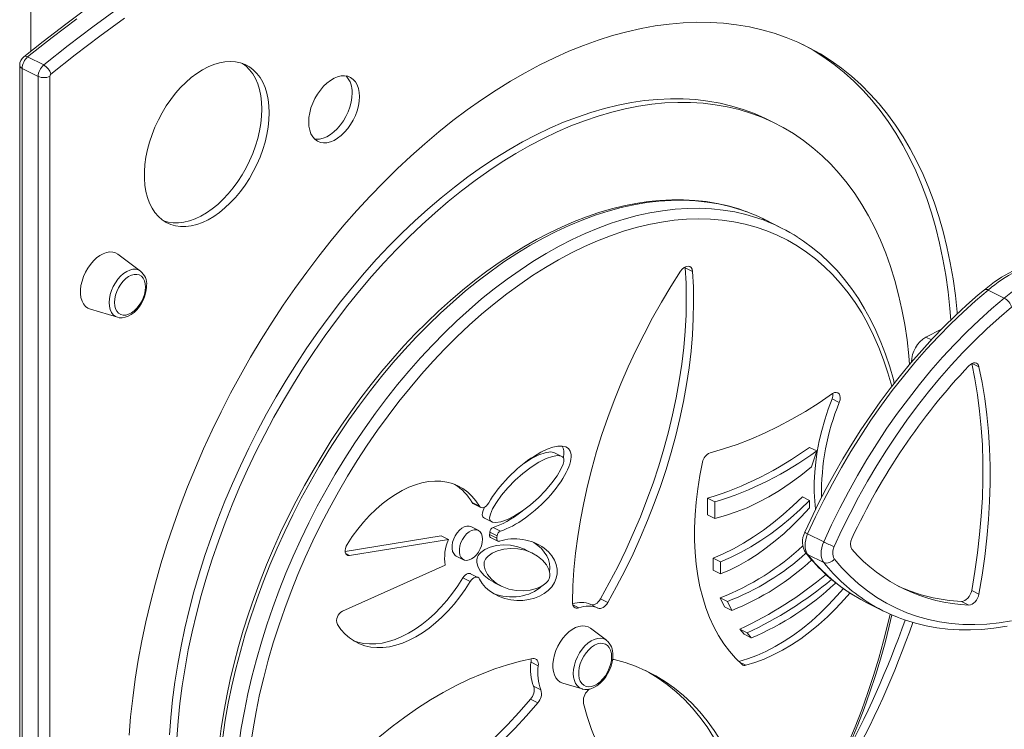
# Model space of a CAD drawing. Units: millimetres. Extents: x -12172 to 26178, y -11003 to 149.
# Drawn here: x 22087 to 22565, y -8689 to -8345 of the extents above; entities that cross this region are included whole.
import ezdxf

# ---------------------------------------------------------------- set-up
doc = ezdxf.new("R2010")
doc.units = ezdxf.units.MM

msp = doc.modelspace()

# ---------------------------------------------------------------- linework, layer by layer
at = {"color": 8, "linetype": 'Continuous', "lineweight": 15}
for p, q in [((22092.34, -7340.78), (22092.34, -8360.18)), ((22529.15, -8500.07), (22526.5, -8498.75)), ((22548.92, -8511.51), (22552.21, -8513.16)), ((22245.07, -8603.79), (22246.83, -8604.67)), ((22355.16, -8628.59), (22358.14, -8630.08)), ((22436.09, -8656.39), (22439.14, -8657.91))]:
    msp.add_line(p, q, dxfattribs=at)
at = {"color": 7, "linetype": 'Continuous', "lineweight": 15}
for p, q in [((22086.93, -8367.08), (22086.93, -9155.14)), ((22098.57, -8366.83), (22090.79, -8362.94)), ((22095.88, -8372.38), (22088.1, -8368.49)), ((22088.1, -8368.49), (22088.1, -9156.55)), ((22095.88, -9160.44), (22095.88, -8372.38)), ((22101.53, -8372.38), (22101.53, -9160.44)), ((22453.77, -8395.3), (22450.23, -8393.53)), ((22456.18, -8445.73), (22448.4, -8441.84)), ((22145.54, -8466.83), (22134.55, -8458.64)), ((22409.77, -8465.17), (22409.72, -8464.76)), ((22409.77, -8465.17), (22413.31, -8466.94)), ((22564.5, -8479.84), (22556.72, -8475.95)), ((22121.21, -8485.31), (22134.37, -8489.19)), ((22534.05, -8494.98), (22526.5, -8498.75)), ((22480.94, -8528.67), (22484.48, -8530.43)), ((22469.96, -8552.25), (22473.5, -8554.01)), ((22349.86, -8556.62), (22346.33, -8554.85)), ((22470.98, -8561.74), (22473.5, -8554.01)), ((22420.53, -8576.96), (22420.53, -8584.91)), ((22420.53, -8576.96), (22424.07, -8578.73)), ((22466.54, -8576.22), (22470.08, -8577.99)), ((22306.35, -8578.98), (22309.89, -8580.74)), ((22307.04, -8579.64), (22310.57, -8581.4)), ((22424.07, -8578.73), (22424.07, -8586.68)), ((22470.08, -8581.53), (22470.08, -8577.99)), ((22312.34, -8586.58), (22315.88, -8588.35)), ((22420.53, -8584.91), (22424.07, -8586.68)), ((22309.36, -8592.47), (22305.82, -8590.7)), ((22316.61, -8591.04), (22320.15, -8592.81)), ((22244.77, -8602.67), (22291.3, -8595.21)), ((22291.3, -8595.21), (22294.84, -8596.98)), ((22314.82, -8594.55), (22318.35, -8596.32)), ((22314.96, -8593.36), (22318.5, -8595.13)), ((22315.31, -8595.98), (22318.85, -8597.75)), ((22476.9, -8598.1), (22469.12, -8594.21)), ((22246.83, -8604.67), (22294.84, -8596.98)), ((22298.7, -8604.95), (22302.23, -8606.72)), ((22335.85, -8603.66), (22332.31, -8601.89)), ((22476.9, -8608.07), (22469.12, -8604.19)), ((22293.33, -8609.38), (22243.56, -8631.64)), ((22423.27, -8605.97), (22423.27, -8611.88)), ((22423.27, -8605.97), (22426.81, -8607.74)), ((22426.81, -8607.74), (22426.81, -8613.65)), ((22309.17, -8615.29), (22305.64, -8613.52)), ((22423.27, -8611.88), (22426.81, -8613.65)), ((22301.92, -8615.53), (22305.46, -8617.29)), ((22316.88, -8617.71), (22320.41, -8619.48)), ((22482.48, -8618.21), (22482.31, -8617.58)), ((22548.68, -8621.6), (22552.21, -8623.37)), ((22363.89, -8628.43), (22367.42, -8630.2)), ((22368.65, -8625.71), (22372.18, -8627.48)), ((22426.75, -8625.19), (22428.75, -8629.58)), ((22426.75, -8625.19), (22430.29, -8626.96)), ((22428.75, -8629.58), (22432.29, -8631.35)), ((22430.29, -8626.96), (22432.29, -8631.35)), ((22497.87, -8627.62), (22505.65, -8631.51)), ((22543.8, -8626.96), (22547.34, -8628.72)), ((22371.52, -8645.79), (22363.71, -8639.97)), ((22436.21, -8640.39), (22438.27, -8642.87)), ((22436.21, -8640.39), (22439.75, -8642.16)), ((22438.27, -8642.87), (22441.8, -8644.64)), ((22439.75, -8642.16), (22441.8, -8644.64)), ((22334.94, -8656.48), (22338.47, -8658.25)), ((22350.38, -8666.64), (22359.72, -8669.4)), ((22336.22, -8668.08), (22339.75, -8669.85)), ((22359.93, -8669.45), (22359.72, -8669.4)), ((22363.2, -8669.48), (22362.55, -8670.13)), ((22334.69, -8674.37), (22338.22, -8676.14))]:
    msp.add_line(p, q, dxfattribs=at)
at = {"color": 7, "linetype": 'Continuous', "lineweight": 15, "flags": 128}
for points in [[(22120.36, -8338.85), (22109.34, -8347.01), (22098.36, -8355.42), (22088.96, -8362.84)], [(22098.57, -8366.83), (22110.47, -8357.46), (22122.42, -8348.39), (22134.43, -8339.61)], [(22114.64, -8344.5), (22102.69, -8353.58), (22090.79, -8362.94)], [(22137.75, -8344.18), (22125.81, -8352.92), (22113.91, -8361.95), (22102.07, -8371.27)], [(22541.69, -8487.54), (22541.62, -8486.73), (22540.75, -8478.56), (22539.64, -8470.55), (22538.28, -8462.72), (22536.68, -8455.07), (22534.84, -8447.62), (22532.75, -8440.37), (22530.44, -8433.33), (22527.89, -8426.52), (22525.1, -8419.93), (22522.09, -8413.58), (22518.86, -8407.48), (22515.41, -8401.63), (22511.75, -8396.05), (22507.87, -8390.72), (22503.79, -8385.68), (22499.51, -8380.91), (22495.03, -8376.43), (22490.36, -8372.24), (22485.51, -8368.35), (22480.48, -8364.76), (22475.28, -8361.47), (22469.91, -8358.5), (22464.39, -8355.83), (22458.71, -8353.49), (22452.89, -8351.46), (22446.93, -8349.76), (22440.83, -8348.38), (22434.62, -8347.33), (22428.29, -8346.6), (22421.85, -8346.21), (22415.32, -8346.14), (22408.69, -8346.4), (22401.98, -8346.99), (22395.19, -8347.9), (22388.34, -8349.15), (22381.42, -8350.72), (22374.46, -8352.61), (22367.46, -8354.82), (22360.42, -8357.35), (22353.36, -8360.2), (22346.29, -8363.35), (22339.21, -8366.82), (22332.13, -8370.59), (22325.06, -8374.65), (22318.01, -8379.01), (22310.99, -8383.66), (22304.01, -8388.59), (22297.07, -8393.8), (22290.18, -8399.28), (22283.36, -8405.02), (22276.61, -8411.02), (22269.94, -8417.26), (22263.36, -8423.75), (22256.87, -8430.47), (22250.48, -8437.42), (22244.21, -8444.58), (22238.06, -8451.95), (22232.03, -8459.52), (22226.14, -8467.27), (22220.39, -8475.21), (22214.79, -8483.32), (22209.34, -8491.58), (22204.05, -8500), (22198.94, -8508.55), (22194, -8517.24), (22189.24, -8526.04), (22184.66, -8534.95), (22180.28, -8543.95), (22176.1, -8553.04), (22172.12, -8562.21), (22168.35, -8571.44), (22164.79, -8580.71), (22161.45, -8590.03), (22158.33, -8599.38), (22155.43, -8608.74), (22152.76, -8618.11), (22150.33, -8627.47), (22148.13, -8636.82), (22146.17, -8646.13), (22144.44, -8655.41), (22142.96, -8664.63), (22141.73, -8673.79), (22140.74, -8682.87), (22139.99, -8691.87)], [(22538.53, -8490.56), (22538.09, -8484.97), (22537.22, -8476.79), (22536.1, -8468.78), (22534.75, -8460.95), (22533.14, -8453.3), (22531.3, -8445.85), (22529.22, -8438.6), (22526.9, -8431.56), (22524.35, -8424.75), (22521.57, -8418.16), (22518.56, -8411.82), (22515.33, -8405.71), (22511.88, -8399.87), (22508.21, -8394.28), (22504.34, -8388.96), (22500.25, -8383.91), (22495.97, -8379.14), (22491.49, -8374.66), (22486.83, -8370.47), (22481.97, -8366.58), (22476.95, -8362.99), (22471.74, -8359.7), (22466.81, -8356.95)], [(22207.93, -8389.99), (22207.81, -8386.68), (22207.43, -8383.52), (22206.81, -8380.55), (22205.95, -8377.77), (22204.85, -8375.23), (22203.53, -8372.93), (22201.99, -8370.9), (22200.25, -8369.15), (22198.32, -8367.7), (22196.23, -8366.56), (22193.98, -8365.74), (22191.59, -8365.24), (22189.09, -8365.08), (22186.49, -8365.25), (22183.82, -8365.74), (22181.1, -8366.57), (22178.35, -8367.71), (22175.6, -8369.17), (22172.86, -8370.92), (22170.16, -8372.96), (22167.52, -8375.26), (22164.97, -8377.81), (22162.53, -8380.58), (22160.2, -8383.56), (22158.03, -8386.72), (22156.01, -8390.03), (22154.18, -8393.47), (22152.54, -8397), (22151.11, -8400.6), (22149.89, -8404.24), (22148.91, -8407.88), (22148.17, -8411.5), (22147.67, -8415.07), (22147.42, -8418.56), (22147.42, -8421.93), (22147.67, -8425.17), (22148.17, -8428.24), (22148.91, -8431.12), (22149.89, -8433.78), (22151.11, -8436.2), (22152.54, -8438.37), (22154.18, -8440.27), (22156.01, -8441.87), (22158.03, -8443.16), (22160.2, -8444.14), (22162.53, -8444.8), (22164.97, -8445.13), (22167.52, -8445.13), (22170.16, -8444.8), (22172.86, -8444.13), (22175.6, -8443.15), (22178.35, -8441.85), (22181.1, -8440.24), (22183.82, -8438.35), (22186.49, -8436.18), (22189.09, -8433.75), (22191.59, -8431.08), (22193.98, -8428.2), (22196.23, -8425.13), (22198.32, -8421.89), (22200.25, -8418.51), (22201.99, -8415.03), (22203.53, -8411.46), (22204.85, -8407.83), (22205.95, -8404.19), (22206.81, -8400.55), (22207.43, -8396.95), (22207.81, -8393.42), (22207.93, -8389.99)], [(22204.4, -8388.22), (22204.27, -8384.91), (22203.9, -8381.76), (22203.28, -8378.78), (22202.41, -8376.01), (22201.32, -8373.46), (22199.99, -8371.16), (22198.45, -8369.13), (22196.72, -8367.38), (22194.99, -8366.06)], [(22251.71, -8382.18), (22251.58, -8380.1), (22251.21, -8378.18), (22250.6, -8376.48), (22249.76, -8375.01), (22248.7, -8373.81), (22247.46, -8372.91), (22246.06, -8372.33), (22244.51, -8372.07), (22242.87, -8372.14), (22241.15, -8372.54), (22239.4, -8373.26), (22237.65, -8374.29), (22235.93, -8375.61), (22234.29, -8377.18), (22232.75, -8378.98), (22231.34, -8380.97), (22230.1, -8383.12), (22229.05, -8385.36), (22228.2, -8387.67), (22227.59, -8389.99), (22227.22, -8392.28), (22227.09, -8394.49), (22227.22, -8396.57), (22227.59, -8398.49), (22228.2, -8400.2), (22229.05, -8401.66), (22230.1, -8402.86), (22231.34, -8403.76), (22232.75, -8404.35), (22234.29, -8404.61), (22235.93, -8404.53), (22237.65, -8404.13), (22239.4, -8403.41), (22241.15, -8402.38), (22242.87, -8401.07), (22244.51, -8399.49), (22246.06, -8397.69), (22247.46, -8395.7), (22248.7, -8393.56), (22249.76, -8391.31), (22250.6, -8389), (22251.21, -8386.68), (22251.58, -8384.39), (22251.71, -8382.18)], [(22229.98, -8402.75), (22230.75, -8402.84), (22232.4, -8402.77), (22234.11, -8402.37), (22235.87, -8401.64), (22237.62, -8400.61), (22239.33, -8399.3), (22240.98, -8397.72), (22242.52, -8395.92), (22243.93, -8393.93), (22245.17, -8391.79), (22246.22, -8389.54), (22247.06, -8387.23), (22247.68, -8384.91), (22248.05, -8382.62), (22248.17, -8380.41)], [(22450.23, -8393.53), (22448.64, -8392.75), (22443.34, -8390.42), (22437.9, -8388.41), (22432.32, -8386.73), (22426.61, -8385.37), (22420.77, -8384.34), (22414.82, -8383.63), (22408.76, -8383.26), (22402.6, -8383.21), (22396.34, -8383.5), (22390.01, -8384.11), (22383.6, -8385.05), (22377.13, -8386.32), (22370.6, -8387.92), (22364.02, -8389.84), (22357.41, -8392.08), (22350.77, -8394.64), (22344.11, -8397.51), (22337.44, -8400.69), (22330.77, -8404.18), (22324.11, -8407.97), (22317.47, -8412.05), (22310.86, -8416.42), (22304.29, -8421.08), (22297.76, -8426.01), (22291.28, -8431.21), (22284.87, -8436.68), (22278.54, -8442.4), (22272.29, -8448.37), (22266.12, -8454.57), (22260.06, -8461.01), (22254.11, -8467.67), (22248.27, -8474.54), (22242.56, -8481.61), (22236.98, -8488.88), (22231.54, -8496.32), (22226.25, -8503.94), (22221.11, -8511.72), (22216.14, -8519.65), (22211.34, -8527.72), (22206.71, -8535.92), (22202.26, -8544.23), (22198.01, -8552.65), (22193.95, -8561.16), (22190.09, -8569.75), (22186.44, -8578.41), (22182.99, -8587.13), (22179.77, -8595.89), (22176.76, -8604.68), (22173.98, -8613.5), (22171.43, -8622.32), (22169.11, -8631.14), (22167.02, -8639.94), (22165.18, -8648.71), (22163.57, -8657.44), (22162.21, -8666.12), (22161.09, -8674.73), (22160.22, -8683.27), (22159.6, -8691.71)], [(22518.56, -8512.03), (22518.2, -8507.82), (22517.33, -8500.15), (22516.21, -8492.66), (22514.85, -8485.34), (22513.24, -8478.22), (22511.4, -8471.29), (22509.31, -8464.57), (22506.99, -8458.08), (22504.44, -8451.81), (22501.66, -8445.77), (22498.65, -8439.98), (22495.43, -8434.45), (22491.98, -8429.17), (22488.33, -8424.16), (22484.47, -8419.43), (22480.41, -8414.98), (22476.15, -8410.82), (22471.71, -8406.95), (22467.08, -8403.38), (22462.28, -8400.11), (22457.31, -8397.16), (22452.17, -8394.51), (22446.88, -8392.19), (22441.44, -8390.18), (22435.86, -8388.5), (22430.15, -8387.14), (22424.31, -8386.1), (22418.36, -8385.4), (22412.29, -8385.02), (22406.13, -8384.98), (22399.88, -8385.26), (22393.54, -8385.88), (22387.14, -8386.82), (22380.66, -8388.09), (22374.13, -8389.69), (22367.56, -8391.61), (22360.94, -8393.85), (22354.3, -8396.41), (22347.65, -8399.28), (22340.98, -8402.46), (22334.31, -8405.95), (22327.65, -8409.73), (22321.01, -8413.82), (22314.4, -8418.19), (22307.82, -8422.84), (22301.29, -8427.78), (22294.82, -8432.98), (22288.41, -8438.45), (22282.07, -8444.17), (22275.82, -8450.14), (22269.66, -8456.34), (22263.6, -8462.78), (22257.64, -8469.44), (22251.81, -8476.31), (22246.09, -8483.38), (22240.51, -8490.64), (22235.07, -8498.09), (22229.78, -8505.71), (22224.65, -8513.49), (22219.67, -8521.42), (22214.87, -8529.49), (22210.24, -8537.68), (22205.8, -8546), (22201.54, -8554.41), (22197.48, -8562.92), (22193.62, -8571.52), (22189.97, -8580.18), (22186.53, -8588.89), (22183.3, -8597.66), (22180.3, -8606.45), (22177.52, -8615.27), (22174.96, -8624.09), (22172.64, -8632.91), (22170.56, -8641.71), (22168.71, -8650.48), (22167.11, -8659.21), (22165.74, -8667.89), (22164.63, -8676.5), (22163.76, -8685.04), (22163.13, -8693.48)], [(22156.8, -8442.42), (22158.99, -8443.03), (22161.44, -8443.36), (22163.99, -8443.36), (22166.62, -8443.03), (22169.32, -8442.37), (22172.06, -8441.38), (22174.82, -8440.08), (22177.56, -8438.47), (22180.29, -8436.58), (22182.96, -8434.41), (22185.55, -8431.98), (22188.05, -8429.31), (22190.44, -8426.43), (22192.69, -8423.36), (22194.79, -8420.12), (22196.72, -8416.75), (22198.45, -8413.26), (22199.99, -8409.69), (22201.32, -8406.07), (22202.41, -8402.42), (22203.28, -8398.78), (22203.9, -8395.19), (22204.27, -8391.65), (22204.4, -8388.22)], [(22439.53, -8438.02), (22435.66, -8436.66), (22430.53, -8435.18), (22425.27, -8433.99), (22419.91, -8433.09), (22414.44, -8432.5), (22408.88, -8432.19), (22403.22, -8432.19), (22397.49, -8432.48), (22391.69, -8433.07), (22385.82, -8433.95), (22379.89, -8435.13), (22373.91, -8436.61), (22367.9, -8438.38), (22361.86, -8440.44), (22355.79, -8442.78), (22349.71, -8445.41), (22343.63, -8448.32), (22337.55, -8451.5), (22331.49, -8454.96), (22325.44, -8458.68), (22319.43, -8462.65), (22313.45, -8466.89), (22307.52, -8471.37), (22301.64, -8476.1), (22295.82, -8481.06), (22290.08, -8486.24), (22284.41, -8491.65), (22278.82, -8497.28), (22273.33, -8503.1), (22267.94, -8509.13), (22262.65, -8515.35), (22257.48, -8521.74), (22252.43, -8528.31), (22247.51, -8535.04), (22242.72, -8541.92), (22238.07, -8548.95), (22233.57, -8556.12), (22229.23, -8563.41), (22225.04, -8570.81), (22221.02, -8578.32), (22217.16, -8585.92), (22213.49, -8593.61), (22209.99, -8601.37), (22206.68, -8609.19), (22203.56, -8617.07), (22200.64, -8624.99), (22197.91, -8632.94), (22195.38, -8640.91), (22193.06, -8648.89), (22190.95, -8656.87), (22189.05, -8664.84), (22187.36, -8672.78), (22185.89, -8680.69), (22184.64, -8688.55), (22183.62, -8696.37)], [(22511.16, -8521.12), (22510.74, -8519.42), (22508.94, -8513.18), (22506.93, -8507.13), (22504.69, -8501.28), (22502.25, -8495.64), (22499.6, -8490.21), (22496.75, -8485.01), (22493.7, -8480.03), (22490.45, -8475.3), (22487.01, -8470.81), (22483.38, -8466.57), (22479.58, -8462.59), (22475.6, -8458.87), (22471.46, -8455.42), (22467.16, -8452.24), (22464.72, -8450.65)], [(22134.55, -8458.64), (22133.42, -8457.98), (22132.06, -8457.58), (22130.57, -8457.51), (22129.01, -8457.77), (22127.39, -8458.34), (22125.77, -8459.23), (22124.18, -8460.41), (22122.65, -8461.84), (22121.22, -8463.51), (22119.93, -8465.36), (22118.81, -8467.35), (22117.87, -8469.45), (22117.15, -8471.59), (22116.66, -8473.73), (22116.41, -8475.82), (22116.41, -8477.81), (22116.66, -8479.65), (22117.15, -8481.3), (22117.87, -8482.72), (22118.81, -8483.88), (22119.93, -8484.75), (22121.21, -8485.31)], [(22407.52, -8466.87), (22402.8, -8474.27), (22398.26, -8481.82), (22393.91, -8489.51), (22389.75, -8497.33), (22385.8, -8505.25), (22382.06, -8513.27), (22378.54, -8521.38), (22375.24, -8529.55), (22372.18, -8537.77), (22369.35, -8546.03), (22366.77, -8554.3), (22364.43, -8562.59), (22362.34, -8570.86), (22360.5, -8579.11), (22358.92, -8587.32), (22357.61, -8595.48), (22356.56, -8603.57), (22355.77, -8611.57), (22355.25, -8619.47), (22354.99, -8627.26)], [(22368.65, -8625.71), (22372.92, -8617.97), (22377, -8610.11), (22380.87, -8602.15), (22384.53, -8594.09), (22387.97, -8585.96), (22391.18, -8577.77), (22394.15, -8569.54), (22396.89, -8561.27), (22399.38, -8552.99), (22401.63, -8544.7), (22403.62, -8536.44), (22405.36, -8528.2), (22406.84, -8520.01), (22408.06, -8511.87), (22409.01, -8503.82), (22409.7, -8495.85), (22410.12, -8487.99), (22410.27, -8480.24), (22410.15, -8472.63), (22409.77, -8465.17)], [(22372.18, -8627.48), (22376.46, -8619.74), (22380.54, -8611.88), (22384.41, -8603.92), (22388.07, -8595.86), (22391.5, -8587.73), (22394.71, -8579.54), (22397.69, -8571.3), (22400.43, -8563.04), (22402.92, -8554.75), (22405.17, -8546.47), (22407.16, -8538.2), (22408.9, -8529.97), (22410.38, -8521.77), (22411.59, -8513.64), (22412.55, -8505.59), (22413.23, -8497.62), (22413.65, -8489.76), (22413.81, -8482.01), (22413.69, -8474.4), (22413.31, -8466.94)], [(22413.31, -8466.94), (22413.1, -8465.89), (22412.64, -8465.08), (22411.98, -8464.56), (22411.15, -8464.38), (22410.22, -8464.54), (22409.26, -8465.04), (22408.33, -8465.83), (22407.52, -8466.87)], [(22147.91, -8474.5), (22147.79, -8472.88), (22147.41, -8471.44), (22146.79, -8470.23), (22145.96, -8469.3), (22144.94, -8468.67), (22143.76, -8468.37), (22142.47, -8468.4), (22141.11, -8468.77), (22139.73, -8469.46), (22138.37, -8470.45), (22137.09, -8471.7), (22135.91, -8473.18), (22134.89, -8474.83), (22134.06, -8476.6), (22133.44, -8478.42), (22133.06, -8480.24), (22132.93, -8481.99), (22133.06, -8483.61), (22133.44, -8485.05), (22134.06, -8486.26), (22134.89, -8487.19), (22135.91, -8487.82), (22137.09, -8488.12), (22138.37, -8488.09), (22139.73, -8487.72), (22141.11, -8487.03), (22142.47, -8486.04), (22143.76, -8484.79), (22144.94, -8483.31), (22145.96, -8481.66), (22146.79, -8479.89), (22147.41, -8478.07), (22147.79, -8476.25), (22147.91, -8474.5)], [(22134.32, -8489.14), (22135.21, -8489.37), (22136.6, -8489.43), (22138.04, -8489.2), (22139.5, -8488.69), (22140.98, -8487.89), (22142.41, -8486.81), (22143.76, -8485.5), (22144.98, -8484), (22146.06, -8482.33), (22146.97, -8480.56), (22147.68, -8478.7), (22148.18, -8476.82), (22148.45, -8474.94), (22148.5, -8473.79)], [(22554.9, -8475.86), (22551.89, -8478.37), (22546.24, -8483.3), (22540.65, -8488.46), (22535.15, -8493.84), (22529.73, -8499.43), (22524.42, -8505.22), (22519.2, -8511.21), (22514.1, -8517.38), (22509.11, -8523.72), (22504.25, -8530.23), (22499.52, -8536.9), (22494.93, -8543.72), (22490.49, -8550.67), (22486.19, -8557.76), (22482.06, -8564.96), (22478.08, -8572.27), (22474.28, -8579.67), (22470.65, -8587.17), (22467.79, -8593.42)], [(22556.72, -8475.95), (22550.57, -8481.18), (22544.48, -8486.67), (22538.49, -8492.42), (22532.59, -8498.43), (22526.81, -8504.67), (22521.14, -8511.15), (22515.59, -8517.84), (22510.19, -8524.75), (22504.93, -8531.85), (22499.82, -8539.13), (22494.88, -8546.59), (22490.11, -8554.21), (22485.53, -8561.97), (22481.13, -8569.86), (22476.92, -8577.88), (22472.92, -8586), (22469.12, -8594.21)], [(22476.9, -8598.1), (22480.7, -8589.89), (22484.7, -8581.77), (22488.9, -8573.75), (22493.3, -8565.86), (22497.89, -8558.1), (22502.66, -8550.48), (22507.6, -8543.02), (22512.71, -8535.74), (22517.97, -8528.64), (22523.37, -8521.73), (22528.91, -8515.04), (22534.58, -8508.56), (22540.37, -8502.31), (22546.27, -8496.31), (22552.26, -8490.56), (22558.34, -8485.07), (22564.5, -8479.84)], [(22568.05, -8484.25), (22562, -8489.38), (22556.03, -8494.77), (22550.15, -8500.42), (22544.36, -8506.31), (22538.67, -8512.44), (22533.11, -8518.8), (22527.67, -8525.38), (22522.36, -8532.16), (22517.2, -8539.13), (22512.18, -8546.28), (22507.33, -8553.6), (22502.65, -8561.08), (22498.15, -8568.7), (22493.83, -8576.45), (22489.7, -8584.32), (22485.77, -8592.29), (22482.04, -8600.36)], [(22552.21, -8513.16), (22551.95, -8512.4), (22551.53, -8511.81), (22550.99, -8511.42), (22550.33, -8511.24), (22549.61, -8511.28), (22548.84, -8511.55), (22548.07, -8512.02), (22547.34, -8512.68)], [(22548.68, -8621.6), (22550.22, -8612.48), (22551.52, -8603.42), (22552.55, -8594.44), (22553.33, -8585.54), (22553.85, -8576.74), (22554.11, -8568.06), (22554.11, -8559.5), (22553.85, -8551.08), (22553.33, -8542.8), (22552.55, -8534.68), (22551.52, -8526.73), (22550.22, -8518.96), (22548.73, -8511.6)], [(22552.21, -8623.37), (22553.76, -8614.25), (22555.05, -8605.19), (22556.09, -8596.21), (22556.86, -8587.31), (22557.38, -8578.51), (22557.64, -8569.83), (22557.64, -8561.27), (22557.38, -8552.84), (22556.86, -8544.57), (22556.09, -8536.45), (22555.05, -8528.5), (22553.76, -8520.73), (22552.21, -8513.16)], [(22481.24, -8526.2), (22474.66, -8530.65), (22468.05, -8534.79), (22461.42, -8538.63), (22454.78, -8542.15), (22448.14, -8545.36), (22441.51, -8548.24), (22434.89, -8550.8), (22428.31, -8553.02), (22421.76, -8554.91)], [(22472.98, -8582.19), (22472.57, -8578.41), (22472.32, -8573.8), (22472.31, -8569.06), (22472.54, -8564.2), (22473.03, -8559.24), (22473.76, -8554.21), (22474.73, -8549.13), (22475.94, -8544.01), (22477.38, -8538.88), (22479.05, -8533.76), (22480.94, -8528.67)], [(22484.48, -8530.43), (22484.83, -8529.24), (22484.93, -8528.09), (22484.78, -8527.08), (22484.38, -8526.29), (22483.78, -8525.77), (22483.01, -8525.58), (22482.14, -8525.73), (22481.24, -8526.2)], [(22350.83, -8557.76), (22350.64, -8557.3), (22350.25, -8556.87), (22349.56, -8556.49), (22347.84, -8556.26), (22345.37, -8556.63), (22342.28, -8557.71), (22338.74, -8559.48), (22334.93, -8561.9), (22331.04, -8564.85), (22327.25, -8568.2), (22323.73, -8571.8), (22320.64, -8575.46), (22318.13, -8578.98), (22316.32, -8582.12), (22315.26, -8584.62), (22314.95, -8585.82), (22314.85, -8586.65), (22314.91, -8587.22), (22315.1, -8587.68), (22315.49, -8588.11), (22316.19, -8588.48), (22317.9, -8588.71), (22320.37, -8588.34), (22323.46, -8587.26), (22327, -8585.49), (22330.81, -8583.07), (22334.7, -8580.12), (22338.49, -8576.77), (22342.01, -8573.18), (22345.1, -8569.51), (22347.61, -8566), (22349.42, -8562.85), (22350.48, -8560.35), (22350.8, -8559.15), (22350.89, -8558.32), (22350.83, -8557.76)], [(22346.31, -8554.88), (22346.02, -8554.72), (22344.31, -8554.49), (22341.84, -8554.86), (22338.74, -8555.94), (22335.2, -8557.72), (22331.45, -8560.1)], [(22418.11, -8559.44), (22416.81, -8565.94), (22415.77, -8572.38), (22414.99, -8578.76), (22414.48, -8585.04), (22414.22, -8591.22), (22414.23, -8597.28), (22414.5, -8603.19), (22415.04, -8608.95), (22415.84, -8614.53), (22416.9, -8619.92), (22418.21, -8625.11), (22419.78, -8630.07), (22421.59, -8634.8), (22423.65, -8639.29), (22425.95, -8643.51), (22428.47, -8647.46), (22431.22, -8651.12), (22434.19, -8654.49), (22437.36, -8657.56)], [(22424.07, -8586.68), (22429.24, -8585.32), (22434.46, -8583.59), (22439.7, -8581.5), (22444.97, -8579.05), (22450.23, -8576.25), (22455.48, -8573.11), (22460.7, -8569.64), (22465.87, -8565.85), (22470.98, -8561.74)], [(22309.89, -8580.74), (22308.2, -8578.19), (22306.31, -8575.91), (22304.22, -8573.92), (22301.94, -8572.23), (22299.48, -8570.86), (22296.87, -8569.8), (22294.12, -8569.07), (22291.25, -8568.67), (22288.26, -8568.6), (22285.19, -8568.86), (22282.04, -8569.46), (22278.85, -8570.38), (22275.61, -8571.63), (22272.37, -8573.19), (22269.13, -8575.06), (22265.92, -8577.22), (22262.75, -8579.66), (22259.65, -8582.37), (22256.62, -8585.33), (22253.7, -8588.52), (22250.9, -8591.93), (22248.23, -8595.53), (22245.72, -8599.29)], [(22466.54, -8576.22), (22461.95, -8580.65), (22457.27, -8584.82), (22452.53, -8588.72), (22447.72, -8592.34), (22442.87, -8595.68), (22437.98, -8598.72), (22433.08, -8601.45), (22428.17, -8603.87), (22423.27, -8605.97)], [(22307.04, -8579.64), (22306.74, -8579.44), (22306.35, -8578.98)], [(22314.41, -8579.2), (22313.9, -8579.97), (22313.31, -8580.62), (22312.66, -8581.12), (22312, -8581.44), (22311.36, -8581.57), (22310.77, -8581.49), (22310.28, -8581.21), (22309.89, -8580.74)], [(22312.4, -8581.27), (22311.73, -8582.85), (22311.41, -8584.06), (22311.32, -8584.89), (22311.38, -8585.45), (22311.56, -8585.91), (22311.96, -8586.34), (22312.36, -8586.55)], [(22470.08, -8577.99), (22465.49, -8582.42), (22460.81, -8586.59), (22456.06, -8590.49), (22451.26, -8594.11), (22446.4, -8597.45), (22441.52, -8600.48), (22436.61, -8603.22), (22431.71, -8605.64), (22426.81, -8607.74)], [(22426.81, -8613.65), (22431.27, -8611.73), (22435.74, -8609.5), (22440.2, -8606.96), (22444.64, -8604.13), (22449.04, -8601.02), (22453.4, -8597.63), (22457.7, -8593.97), (22461.92, -8590.06), (22466.05, -8585.91), (22470.08, -8581.53)], [(22305.82, -8590.7), (22304.9, -8590.41), (22303.77, -8590.43), (22302.56, -8590.79), (22301.35, -8591.48), (22300.18, -8592.46), (22299.1, -8593.7), (22298.17, -8595.13), (22297.43, -8596.68), (22296.92, -8598.29), (22296.66, -8599.88), (22296.66, -8601.37), (22296.92, -8602.7), (22297.43, -8603.8), (22298.17, -8604.61), (22298.7, -8604.95)], [(22311.43, -8596.78), (22311.29, -8595.36), (22310.91, -8594.14), (22310.28, -8593.18), (22309.44, -8592.52), (22308.43, -8592.18), (22307.3, -8592.2), (22306.1, -8592.56), (22304.88, -8593.24), (22303.71, -8594.23), (22302.63, -8595.47), (22301.71, -8596.9), (22300.97, -8598.45), (22300.46, -8600.06), (22300.2, -8601.65), (22300.2, -8603.14), (22300.46, -8604.46), (22300.97, -8605.56), (22301.71, -8606.38), (22302.63, -8606.88), (22303.71, -8607.04), (22304.88, -8606.86), (22306.1, -8606.33), (22307.3, -8605.49), (22308.43, -8604.37), (22309.44, -8603.03), (22310.28, -8601.53), (22310.91, -8599.94), (22311.29, -8598.33), (22311.43, -8596.78)], [(22319.55, -8597.77), (22319.27, -8597.83), (22319.01, -8597.81), (22318.78, -8597.71), (22318.59, -8597.54), (22318.45, -8597.31), (22318.36, -8597.02), (22318.33, -8596.69), (22318.35, -8596.32)], [(22469.12, -8594.21), (22468.57, -8595.63), (22468.17, -8597.07), (22467.92, -8598.48), (22467.84, -8599.84), (22467.92, -8601.13), (22468.17, -8602.29), (22468.57, -8603.32), (22469.12, -8604.19)], [(22245.72, -8599.29), (22245.22, -8600.24), (22244.9, -8601.24), (22244.76, -8602.22), (22244.83, -8603.11), (22245.1, -8603.85), (22245.54, -8604.37), (22246.14, -8604.66), (22246.83, -8604.67)], [(22332.29, -8601.93), (22331.73, -8601.61), (22328.49, -8600.41), (22325.04, -8599.71), (22321.55, -8599.53), (22318.18, -8599.87), (22315.12, -8600.68), (22312.55, -8601.85), (22310.65, -8603.19), (22309.81, -8604.03), (22309.28, -8604.75), (22308.96, -8605.36), (22308.76, -8606), (22308.65, -8606.84), (22308.69, -8607.93), (22309.19, -8609.96), (22310.35, -8612.19), (22312.17, -8614.38), (22314.57, -8616.36), (22316.9, -8617.67)], [(22476.9, -8608.07), (22476.35, -8607.21), (22475.94, -8606.18), (22475.7, -8605.02), (22475.61, -8603.73), (22475.7, -8602.37), (22475.94, -8600.95), (22476.35, -8599.52), (22476.9, -8598.1)], [(22343.76, -8616.01), (22343.97, -8615.37), (22344.08, -8614.53), (22344.04, -8613.44), (22343.53, -8611.41), (22342.37, -8609.18), (22340.55, -8606.99), (22338.15, -8605.01), (22335.26, -8603.38), (22332.02, -8602.18), (22328.58, -8601.48), (22325.09, -8601.3), (22321.72, -8601.64), (22318.66, -8602.44), (22316.09, -8603.62), (22314.19, -8604.95), (22313.35, -8605.8), (22312.81, -8606.51), (22312.5, -8607.13), (22312.29, -8607.77), (22312.18, -8608.6), (22312.22, -8609.7), (22312.73, -8611.72), (22313.89, -8613.95), (22315.71, -8616.15), (22318.11, -8618.13), (22321, -8619.76), (22324.24, -8620.96), (22327.69, -8621.66), (22331.18, -8621.84), (22334.54, -8621.5), (22337.6, -8620.69), (22340.17, -8619.52), (22342.07, -8618.18), (22342.92, -8617.34), (22343.45, -8616.62), (22343.76, -8616.01)], [(22482.04, -8606.34), (22485.77, -8610.68), (22489.7, -8614.72), (22493.83, -8618.46), (22498.15, -8621.89), (22502.65, -8625.01), (22507.33, -8627.81), (22512.18, -8630.28), (22517.2, -8632.42), (22522.36, -8634.22), (22527.67, -8635.7), (22533.11, -8636.83), (22538.67, -8637.62), (22544.36, -8638.07), (22550.15, -8638.18), (22556.03, -8637.94), (22562, -8637.36), (22568.05, -8636.44)], [(22301.92, -8615.53), (22302.45, -8614.78), (22303.06, -8614.16), (22303.71, -8613.71), (22304.37, -8613.43), (22305, -8613.36), (22305.57, -8613.49), (22305.64, -8613.52)], [(22305.46, -8617.29), (22305.99, -8616.55), (22306.6, -8615.93), (22307.25, -8615.47), (22307.91, -8615.2), (22308.54, -8615.13), (22309.1, -8615.26), (22309.58, -8615.58), (22309.93, -8616.09)], [(22241.01, -8638.14), (22242.77, -8640.6), (22244.73, -8642.78), (22246.89, -8644.67), (22249.24, -8646.24), (22251.75, -8647.51), (22254.41, -8648.45), (22257.2, -8649.07), (22260.12, -8649.35), (22263.14, -8649.3), (22266.24, -8648.92), (22269.41, -8648.21), (22272.62, -8647.17), (22275.86, -8645.81), (22279.1, -8644.14), (22282.33, -8642.17), (22285.53, -8639.9), (22288.68, -8637.37), (22291.76, -8634.57), (22294.75, -8631.52), (22297.63, -8628.25), (22300.38, -8624.78), (22303, -8621.12), (22305.46, -8617.29)], [(22248.81, -8645.99), (22250.87, -8646.69), (22253.67, -8647.3), (22256.59, -8647.58), (22259.6, -8647.54), (22262.7, -8647.15), (22265.87, -8646.44), (22269.08, -8645.4), (22272.32, -8644.04), (22275.57, -8642.37), (22278.8, -8640.4), (22282, -8638.14), (22285.14, -8635.6), (22288.22, -8632.8), (22291.21, -8629.75), (22294.09, -8626.49), (22296.85, -8623.01), (22299.46, -8619.35), (22301.92, -8615.53)], [(22435.79, -8656.1), (22440.01, -8654.82), (22444.44, -8653.16), (22448.9, -8651.17), (22453.36, -8648.84), (22457.8, -8646.2), (22462.22, -8643.26), (22466.59, -8640.01), (22470.91, -8636.48), (22475.15, -8632.67), (22479.3, -8628.6), (22483.35, -8624.28), (22486.45, -8620.72)], [(22439.14, -8657.91), (22443.54, -8656.59), (22447.98, -8654.93), (22452.43, -8652.93), (22456.89, -8650.61), (22461.34, -8647.97), (22465.76, -8645.02), (22470.13, -8641.78), (22474.44, -8638.24), (22478.69, -8634.44), (22482.84, -8630.37), (22486.88, -8626.05), (22489.64, -8622.9)], [(22490.57, -8623.5), (22494.88, -8626.05), (22497.87, -8627.62)], [(22543.8, -8626.96), (22544.54, -8626.88), (22545.31, -8626.58), (22546.07, -8626.08), (22546.8, -8625.4), (22547.45, -8624.57), (22548, -8623.63), (22548.41, -8622.62), (22548.68, -8621.6)], [(22547.34, -8628.72), (22548.07, -8628.65), (22548.84, -8628.35), (22549.61, -8627.85), (22550.33, -8627.16), (22550.99, -8626.33), (22551.53, -8625.39), (22551.95, -8624.39), (22552.21, -8623.37)], [(22354.99, -8627.26), (22355.04, -8628.04), (22355.21, -8628.73), (22355.49, -8629.31), (22355.87, -8629.76), (22356.34, -8630.08), (22356.89, -8630.24), (22357.5, -8630.24), (22358.14, -8630.08)], [(22363.89, -8628.43), (22364.43, -8628.6), (22365.03, -8628.61), (22365.67, -8628.47), (22366.32, -8628.17), (22366.97, -8627.73), (22367.58, -8627.16), (22368.15, -8626.48), (22368.65, -8625.71)], [(22367.42, -8630.2), (22367.97, -8630.37), (22368.57, -8630.38), (22369.2, -8630.24), (22369.86, -8629.94), (22370.5, -8629.5), (22371.12, -8628.93), (22371.68, -8628.25), (22372.18, -8627.48)], [(22490.19, -8694.59), (22493.42, -8686.74), (22496.47, -8678.85), (22499.32, -8670.91), (22501.97, -8662.95), (22504.41, -8654.98), (22506.65, -8647), (22508.68, -8639.02), (22509.95, -8633.46)], [(22363.71, -8639.97), (22362.58, -8639.31), (22361.22, -8638.91), (22359.73, -8638.84), (22358.17, -8639.1), (22356.56, -8639.68), (22354.93, -8640.56), (22353.34, -8641.74), (22351.81, -8643.17), (22350.38, -8644.84), (22349.09, -8646.69), (22347.97, -8648.69), (22347.03, -8650.78), (22346.31, -8652.92), (22345.82, -8655.06), (22345.57, -8657.15), (22345.57, -8659.14), (22345.82, -8660.98), (22346.31, -8662.63), (22347.03, -8664.06), (22347.97, -8665.22), (22349.09, -8666.09), (22350.38, -8666.64)], [(22513.8, -8635.03), (22516.5, -8636.03), (22521.49, -8637.55), (22526.6, -8638.78), (22531.82, -8639.72), (22537.15, -8640.36), (22542.57, -8640.7), (22548.09, -8640.75), (22553.68, -8640.5), (22559.35, -8639.96), (22564.79, -8639.16), (22565.92, -8638.96)], [(22374.04, -8653.82), (22373.91, -8652.13), (22373.53, -8650.63), (22372.9, -8649.36), (22372.06, -8648.37), (22371.03, -8647.67), (22369.83, -8647.3), (22368.52, -8647.27), (22367.12, -8647.58), (22365.69, -8648.22), (22364.27, -8649.16), (22362.91, -8650.38), (22361.65, -8651.85), (22360.53, -8653.5), (22359.59, -8655.29), (22358.85, -8657.16), (22358.35, -8659.06), (22358.1, -8660.91), (22358.1, -8662.66), (22358.35, -8664.26), (22358.85, -8665.65), (22359.59, -8666.79), (22360.53, -8667.64), (22361.65, -8668.17), (22362.91, -8668.37), (22364.27, -8668.23), (22365.69, -8667.76), (22367.12, -8666.97), (22368.52, -8665.88), (22369.83, -8664.53), (22371.03, -8662.97), (22372.06, -8661.24), (22372.9, -8659.4), (22373.53, -8657.51), (22373.91, -8655.63), (22374.04, -8653.82)], [(22359.99, -8669.44), (22360.97, -8669.64), (22362.41, -8669.62), (22363.89, -8669.32), (22365.4, -8668.73), (22366.91, -8667.86), (22368.37, -8666.72), (22369.74, -8665.35), (22370.99, -8663.79), (22372.09, -8662.07), (22373.01, -8660.24), (22373.74, -8658.33), (22374.26, -8656.4), (22374.56, -8654.47), (22374.62, -8653.11)], [(22335.86, -8654.68), (22329.76, -8656), (22323.6, -8657.66), (22317.4, -8659.67), (22311.17, -8662.02), (22304.92, -8664.7), (22298.66, -8667.72), (22292.4, -8671.07), (22286.15, -8674.74), (22279.93, -8678.72), (22273.74, -8683.01), (22267.61, -8687.6), (22261.53, -8692.48), (22255.52, -8697.65), (22249.59, -8703.08), (22243.75, -8708.78), (22238.02, -8714.73), (22232.4, -8720.92), (22226.9, -8727.34), (22221.53, -8733.98), (22216.31, -8740.82)], [(22338.47, -8658.25), (22338.52, -8657.43), (22338.44, -8656.68), (22338.24, -8656.01), (22337.94, -8655.46), (22337.53, -8655.04), (22337.03, -8654.77), (22336.47, -8654.65), (22335.86, -8654.68)], [(22375.24, -8655.18), (22374.65, -8655.12), (22374.46, -8655.14)], [(22443.82, -8743.66), (22442.62, -8736.74), (22441.15, -8730.01), (22439.43, -8723.5), (22437.45, -8717.22), (22435.22, -8711.17), (22432.73, -8705.36), (22430.01, -8699.82), (22427.05, -8694.55), (22423.85, -8689.55), (22420.42, -8684.84), (22416.78, -8680.43), (22412.92, -8676.32), (22408.85, -8672.52), (22404.58, -8669.04), (22400.12, -8665.89), (22395.48, -8663.07), (22390.66, -8660.58), (22385.67, -8658.43), (22380.53, -8656.63), (22375.24, -8655.18)], [(22440.29, -8741.89), (22439.08, -8734.97), (22437.62, -8728.24), (22435.89, -8721.73), (22433.91, -8715.45), (22431.68, -8709.4), (22429.2, -8703.6), (22426.47, -8698.05), (22423.51, -8692.78), (22420.31, -8687.78), (22416.89, -8683.07), (22413.24, -8678.66), (22409.38, -8674.55), (22405.31, -8670.75), (22401.05, -8667.28), (22396.59, -8664.12), (22391.94, -8661.3), (22390.43, -8660.47)], [(22214.91, -8746.21), (22219.5, -8745.81), (22225.5, -8744.98), (22231.58, -8743.8), (22237.71, -8742.27), (22243.9, -8740.39), (22250.12, -8738.17), (22256.36, -8735.61), (22262.62, -8732.72), (22268.88, -8729.49), (22275.14, -8725.94), (22281.37, -8722.08), (22287.57, -8717.9), (22293.73, -8713.43), (22299.83, -8708.65), (22305.87, -8703.6), (22311.83, -8698.26), (22317.7, -8692.66), (22323.47, -8686.81), (22329.14, -8680.71), (22334.69, -8674.37)], [(22217.11, -8748.05), (22223.03, -8747.58), (22229.04, -8746.75), (22235.11, -8745.57), (22241.25, -8744.04), (22247.43, -8742.16), (22253.65, -8739.94), (22259.9, -8737.38), (22266.16, -8734.48), (22272.42, -8731.26), (22278.67, -8727.71), (22284.91, -8723.85), (22291.11, -8719.67), (22297.26, -8715.19), (22303.37, -8710.42), (22309.4, -8705.36), (22315.36, -8700.03), (22321.24, -8694.43), (22327.01, -8688.57), (22332.68, -8682.47), (22338.22, -8676.14)], [(22360.41, -8676.41), (22362.23, -8682.84), (22364.31, -8689.04), (22366.64, -8695), (22369.21, -8700.7), (22372.03, -8706.14), (22375.08, -8711.32), (22378.36, -8716.2), (22381.87, -8720.8), (22385.6, -8725.1), (22389.54, -8729.09), (22393.68, -8732.77), (22398.03, -8736.13), (22402.56, -8739.16), (22407.27, -8741.85), (22412.15, -8744.21), (22417.2, -8746.23), (22422.4, -8747.9), (22427.74, -8749.23), (22433.22, -8750.2), (22438.83, -8750.82)]]:
    msp.add_lwpolyline(points, dxfattribs=at)
at = {"color": 8, "linetype": 'Continuous', "lineweight": 15, "flags": 128}
for points in [[(22090.79, -8362.94), (22090.25, -8362.72), (22089.76, -8362.63), (22089.33, -8362.66), (22088.99, -8362.83), (22088.96, -8362.84)], [(22439.79, -8438.1), (22436.72, -8437.03), (22431.4, -8435.46), (22425.94, -8434.21), (22420.37, -8433.29), (22414.67, -8432.7), (22408.88, -8432.43), (22402.99, -8432.49), (22397.01, -8432.87), (22390.95, -8433.59), (22384.82, -8434.63), (22378.63, -8435.99), (22372.39, -8437.68), (22366.12, -8439.68), (22359.81, -8442.01), (22353.47, -8444.64), (22347.13, -8447.59), (22340.78, -8450.84), (22334.44, -8454.38), (22328.12, -8458.23), (22321.83, -8462.36), (22315.57, -8466.77), (22309.35, -8471.46), (22303.19, -8476.42), (22297.1, -8481.63), (22291.08, -8487.1), (22285.14, -8492.82), (22279.3, -8498.77), (22273.55, -8504.94), (22267.92, -8511.34), (22262.4, -8517.94), (22257.01, -8524.74), (22251.76, -8531.72), (22246.64, -8538.88), (22241.68, -8546.21), (22236.88, -8553.69), (22232.24, -8561.32), (22227.77, -8569.07), (22223.49, -8576.95), (22219.39, -8584.93), (22215.48, -8593.01), (22211.77, -8601.17), (22208.26, -8609.4), (22204.96, -8617.69), (22201.88, -8626.03), (22199.01, -8634.4), (22196.37, -8642.79), (22193.96, -8651.18), (22191.77, -8659.57), (22189.83, -8667.94), (22188.11, -8676.28), (22186.64, -8684.58), (22185.41, -8692.82)], [(22193.19, -8696.71), (22194.42, -8688.47), (22195.89, -8680.17), (22197.6, -8671.83), (22199.55, -8663.46), (22201.74, -8655.07), (22204.15, -8646.67), (22206.79, -8638.29), (22209.66, -8629.92), (22212.74, -8621.58), (22216.04, -8613.29), (22219.55, -8605.06), (22223.26, -8596.9), (22227.16, -8588.82), (22231.26, -8580.84), (22235.55, -8572.96), (22240.02, -8565.21), (22244.65, -8557.58), (22249.46, -8550.1), (22254.42, -8542.77), (22259.53, -8535.61), (22264.79, -8528.62), (22270.18, -8521.83), (22275.7, -8515.23), (22281.33, -8508.83), (22287.08, -8502.66), (22292.92, -8496.71), (22298.86, -8490.99), (22304.88, -8485.52), (22310.97, -8480.3), (22317.13, -8475.35), (22323.35, -8470.66), (22329.61, -8466.25), (22335.9, -8462.12), (22342.22, -8458.27), (22348.56, -8454.72), (22354.91, -8451.48), (22361.25, -8448.53), (22367.58, -8445.9), (22373.89, -8443.57), (22380.17, -8441.57), (22386.41, -8439.88), (22392.6, -8438.52), (22398.73, -8437.48), (22404.78, -8436.76), (22410.76, -8436.38), (22416.66, -8436.32), (22422.45, -8436.58), (22428.14, -8437.18), (22433.72, -8438.1), (22439.18, -8439.35), (22444.5, -8440.92), (22448.02, -8442.16)], [(22509.93, -8522.73), (22509.88, -8522.54), (22508.04, -8516.07), (22505.96, -8509.81), (22503.64, -8503.77), (22501.09, -8497.96), (22498.32, -8492.4), (22495.33, -8487.09), (22492.12, -8482.03), (22488.69, -8477.25), (22485.06, -8472.74), (22481.23, -8468.5), (22477.2, -8464.56), (22472.99, -8460.91), (22468.59, -8457.56), (22464.02, -8454.52), (22459.27, -8451.78), (22454.37, -8449.36), (22449.31, -8447.26), (22444.11, -8445.47), (22438.77, -8444.01), (22433.3, -8442.88), (22427.71, -8442.08), (22422.01, -8441.6), (22416.21, -8441.46), (22410.31, -8441.64), (22404.33, -8442.15), (22398.27, -8443), (22392.15, -8444.17), (22385.97, -8445.67), (22379.74, -8447.49), (22373.48, -8449.63), (22367.19, -8452.08), (22360.89, -8454.86), (22354.57, -8457.94), (22348.26, -8461.32), (22341.96, -8465.01), (22335.68, -8468.98), (22329.44, -8473.25), (22323.23, -8477.79), (22317.08, -8482.61), (22310.99, -8487.7), (22304.97, -8493.04), (22299.03, -8498.63), (22293.18, -8504.46), (22287.42, -8510.53), (22281.78, -8516.81), (22276.25, -8523.31), (22270.84, -8530.01), (22265.57, -8536.9), (22260.44, -8543.98), (22255.46, -8551.22), (22250.63, -8558.63), (22245.97, -8566.18), (22241.49, -8573.86), (22237.18, -8581.67), (22233.06, -8589.59), (22229.13, -8597.61), (22225.4, -8605.71), (22221.87, -8613.89), (22218.55, -8622.13), (22215.45, -8630.42), (22212.56, -8638.74), (22209.9, -8647.08), (22207.47, -8655.44), (22205.27, -8663.78), (22203.31, -8672.12), (22201.59, -8680.42), (22200.1, -8688.68), (22198.86, -8696.88)], [(22130.32, -8482.08), (22130.44, -8480.18), (22130.82, -8478.2), (22131.45, -8476.21), (22132.29, -8474.26), (22133.33, -8472.4), (22134.55, -8470.7), (22135.89, -8469.19), (22137.33, -8467.93), (22138.83, -8466.95), (22140.34, -8466.27), (22141.81, -8465.92), (22143.21, -8465.91), (22144.49, -8466.24), (22145.54, -8466.83)], [(22134.37, -8489.19), (22133.33, -8488.75), (22132.29, -8487.93), (22131.45, -8486.83), (22130.82, -8485.45), (22130.44, -8483.86), (22130.32, -8482.08)], [(22469.12, -8604.19), (22468.62, -8603.85), (22468.32, -8603.54)], [(22488.69, -8695.93), (22492.12, -8687.72), (22495.33, -8679.45), (22498.32, -8671.15), (22501.09, -8662.81), (22503.64, -8654.46), (22505.96, -8646.11), (22508.04, -8637.76), (22509.09, -8633.14)], [(22355.45, -8661.89), (22355.57, -8659.94), (22355.95, -8657.91), (22356.58, -8655.86), (22357.42, -8653.84), (22358.47, -8651.92), (22359.7, -8650.14), (22361.06, -8648.56), (22362.53, -8647.21), (22364.06, -8646.13), (22365.61, -8645.36), (22367.14, -8644.9), (22368.6, -8644.79), (22369.97, -8645.01), (22371.19, -8645.56), (22371.52, -8645.79)], [(22359.72, -8669.4), (22359.7, -8669.39), (22358.47, -8668.84), (22357.42, -8667.96), (22356.58, -8666.8), (22355.95, -8665.37), (22355.57, -8663.72), (22355.45, -8661.89)]]:
    msp.add_lwpolyline(points, dxfattribs=at)
at = {"color": 7, "linetype": 'Continuous', "lineweight": 15}
for centre, radius, start, end in [((22092.43, -8367.12), 5.5, 129.0189, 179.5625), ((22095.63, -8368.71), 7.53, 129.9615, 178.2995), ((22103.41, -8372.6), 7.53, 129.9615, 178.2995), ((22095.03, -8373.22), 7.31, 15.4994, 61.0448), ((22103.04, -8372.42), 1.51, 129.9615, 178.2995), ((22098.7, -8366), 6.98, 246.1019, 293.8981), ((22237.07, -8379.66), 11.13, 356.1245, 42.4528), ((22409.71, -8519.24), 86.53, 63.4394, 69.6585), ((22417.5, -8523.1), 86.5, 57.084, 69.3403), ((22597.63, -8525.29), 65.34, 102.0749, 130.8322), ((22598.9, -8524.49), 64.3, 102.1387, 130.9914), ((22140.54, -8473.1), 7.99, 355.0519, 51.5761), ((22606.68, -8528.38), 64.3, 102.1387, 130.9914), ((22560.91, -8486.36), 7.44, 16.4743, 61.1469), ((22533.91, -8511.19), 14.48, 120.7579, 179.0322), ((22778.81, -8730.63), 317.94, 136.7231, 155.0438), ((22475.64, -8526.43), 5.75, 337.139, 3.2757), ((22590.49, -8574.06), 114.64, 157.6329, 181.1672), ((22371.22, -8416.55), 167.82, 287.088, 306.0421), ((22424.03, -8560.47), 6.01, 112.1707, 170.1144), ((22374.76, -8418.32), 167.82, 287.088, 306.0421), ((22284.83, -8591.13), 24.72, 29.4492, 57.8555), ((22317.7, -8593.56), 2.74, 113.3054, 175.8673), ((22316.04, -8594.93), 1.28, 163.0338, 235.1159), ((22292.26, -8591.21), 22.8, 351.5739, 354.5952), ((22295.8, -8592.98), 22.8, 351.5739, 354.5952), ((22321.23, -8595.33), 2.74, 113.3054, 175.8673), ((22476.32, -8598.04), 9.71, 151.5647, 214.5322), ((22315.32, -8605.76), 22.28, 156.8048, 189.3644), ((22381.87, -8509.43), 124.15, 291.1894, 313.1734), ((22502.47, -8546.73), 57.39, 243.5409, 249.1471), ((22487.33, -8603.35), 6.07, 150.4842, 209.5158), ((22494.87, -8599.09), 5.04, 148.8552, 211.1448), ((22386.46, -8513.11), 121.99, 291.0533, 312.1332), ((22535.88, -8550.6), 85.83, 218.0894, 237.9689), ((22550.31, -8549.34), 79.44, 221.2257, 267.8585), ((22385.75, -8514.57), 125.71, 291.7307, 312.7821), ((22478.37, -8603.95), 4.38, 250.3846, 326.9395), ((22357.16, -8469.79), 188.03, 294.8617, 310.0774), ((22360.99, -8472.1), 187.42, 294.8496, 309.7061), ((22387.66, -8516.76), 138.86, 292.9511, 313.0686), ((22547.17, -8545.62), 81.41, 245.1659, 267.6264), ((22359.14, -8639.01), 11.6, 65.8344, 110.595), ((22362.65, -8640.91), 11.73, 65.965, 112.606), ((22542.55, -8557.72), 82.5, 237.2838, 249.4192), ((22245.9, -8636.31), 5.23, 116.5909, 200.5034), ((22088.58, -8486.68), 457.02, 320.9828, 340.78), ((22080.54, -8482.78), 461.98, 331.2374, 340.6339), ((22366.17, -8652.43), 8.48, 355.3868, 51.7831), ((22357.22, -8659.89), 22.55, 171.3005, 201.2849), ((22330.1, -8655.81), 4.88, 352.0164, 11.06), ((22360.76, -8661.66), 22.55, 171.3005, 201.2849), ((22438.57, -8656.12), 1.88, 229.7406, 287.5627), ((22329.86, -8669.86), 6.6, 316.961, 15.7005), ((22333.4, -8671.63), 6.6, 316.961, 15.7005), ((22367.41, -8675.29), 7.09, 133.2649, 189.1322)]:
    msp.add_arc(centre, radius, start, end, dxfattribs=at)
at = {"color": 8, "linetype": 'Continuous', "lineweight": 15}
for centre, radius, start, end in [((22088.58, -8366.9), 1.66, 186.0491, 253.1933), ((22555.74, -8477.31), 1.68, 53.9763, 119.7642), ((22470.91, -8589.67), 4.88, 230.2095, 248.5525), ((22538.05, -8549.2), 88.17, 218.5807, 237.4198), ((22545.87, -8553.05), 88.23, 218.5847, 237.1058)]:
    msp.add_arc(centre, radius, start, end, dxfattribs=at)
at = {"color": 7, "linetype": 'Continuous', "lineweight": 15}
for centre, major_axis, ratio, start_param, end_param in [((22332.87, -8572.49), (20.33, 19.54), 0.366069, 3.742655, 8.544734), ((22329.34, -8570.72), (20.33, 19.54), 0.366069, 5.786914, 6.22966), ((22329.34, -8570.72), (20.33, 19.54), 0.366069, 3.742655, 4.432734), ((22328.13, -8611.57), (19.42, -2.12), 0.762123, 3.591035, 8.393114), ((22324.6, -8609.8), (19.42, -2.12), 0.762123, 6.238686, 7.295843), ((22324.6, -8609.8), (19.42, -2.12), 0.762123, 4.365562, 5.713832)]:
    msp.add_ellipse(centre, major_axis=major_axis, ratio=ratio, start_param=start_param, end_param=end_param, dxfattribs=at)

doc.saveas('drawing.dxf')
